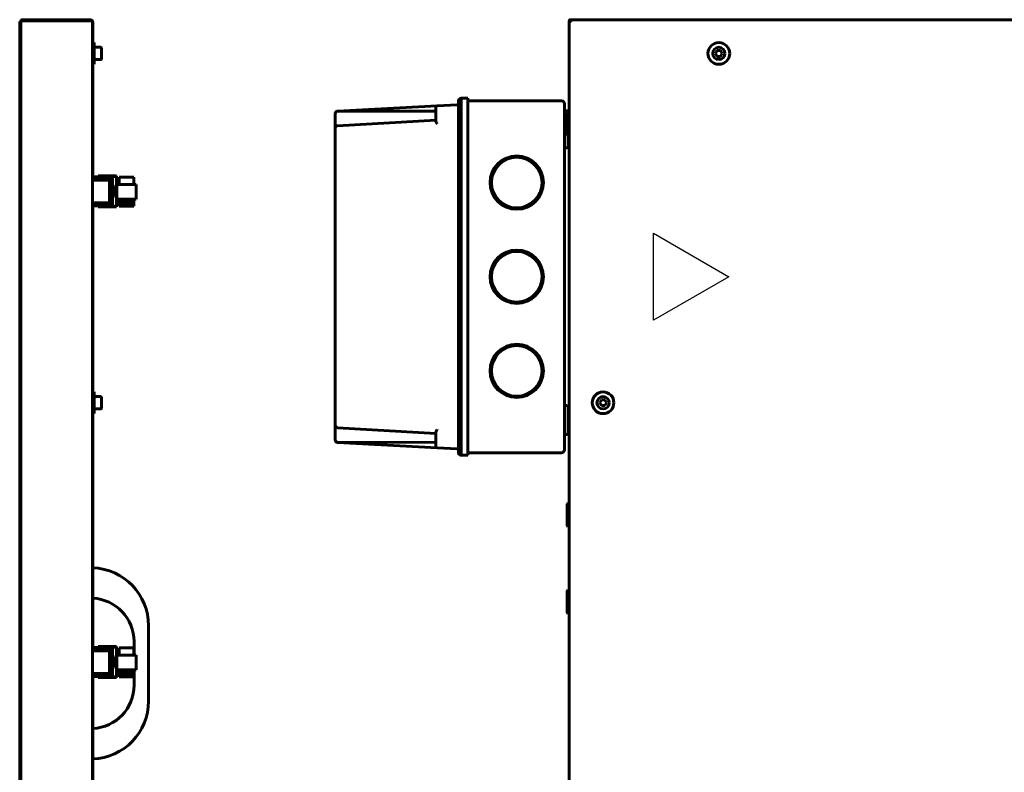
# Model space of a CAD drawing. Units: millimetres. Extents: x 627 to 42162, y 614 to 5540.
# Drawn here: x 32860 to 33540, y 2962 to 3482 of the extents above; entities that cross this region are included whole.
import ezdxf

# ---------------------------------------------------------------- set-up
doc = ezdxf.new("R2010")
doc.units = ezdxf.units.MM
doc.linetypes.add('K5LT_BASIC', pattern=[0])
doc.layers.add('Каталог', color=7, linetype='Continuous')

msp = doc.modelspace()

# ---------------------------------------------------------------- linework, layer by layer
at = {"layer": 'Каталог', "linetype": 'K5LT_BASIC', "lineweight": 60}
for p, q in [((32859.867, 3475.729), (32859.867, 3480.729)), ((32859.867, 3480.729), (32860.567, 3480.729)), ((32859.867, 2600.729), (32859.867, 3475.729)), ((32860.567, 3480.729), (32860.567, 3479.322)), ((32860.567, 3480.729), (32860.618, 3480.729)), ((32860.567, 2595.845), (32860.567, 3480.614)), ((32860.567, 3479.322), (32860.567, 3475.729)), ((32860.567, 2600.729), (32860.567, 3475.729)), ((32861.867, 3482.029), (32908.867, 3482.029)), ((32861.867, 3481.259), (32861.867, 3482.029)), ((32908.867, 3481.259), (32861.867, 3481.259)), ((32908.867, 3482.029), (32908.867, 3481.259)), ((32908.867, 3481.259), (32909.067, 3481.259)), ((32909.067, 3481.259), (32909.067, 3481.252)), ((32910.158, 3480.729), (32910.167, 3480.729)), ((32910.162, 3480.714), (32910.16, 3480.721)), ((32910.164, 3480.71), (32910.162, 3480.714)), ((32910.165, 3480.708), (32910.164, 3480.71)), ((32910.166, 3480.711), (32910.165, 3480.708)), ((32910.167, 3480.718), (32910.166, 3480.711)), ((32910.167, 3480.729), (32910.167, 2595.729)), ((32910.167, 3480.729), (32910.167, 3480.718)), ((32910.261, 3480.196), (32910.167, 3480.278)), ((32910.325, 3480.111), (32910.261, 3480.196)), ((32910.36, 3480.021), (32910.325, 3480.111)), ((32910.367, 3480.029), (32910.358, 3480.029)), ((32910.362, 3480.014), (32910.36, 3480.021)), ((32910.364, 3480.01), (32910.362, 3480.014)), ((32910.365, 3480.008), (32910.364, 3480.01)), ((32910.366, 3480.011), (32910.365, 3480.008)), ((32910.367, 3480.017), (32910.366, 3480.011)), ((32910.367, 3480.029), (32910.367, 3466.229)), ((32910.367, 3480.029), (32910.367, 3480.017)), ((33239.481, 2595.2), (33239.481, 3481.259)), ((33239.481, 3481.259), (33240.181, 3481.259)), ((33240.646, 3480.721), (33239.481, 3481.259)), ((33240.129, 3481.259), (33240.251, 3481.329)), ((33240.181, 3481.259), (33240.718, 3480.721)), ((33240.251, 3482.029), (34238.71, 3482.029)), ((33240.251, 3482.029), (33240.251, 3481.329)), ((33240.251, 3482.029), (33240.789, 3480.864)), ((33240.789, 3480.791), (33240.251, 3481.329)), ((33240.251, 3481.329), (33240.444, 3480.996)), ((33240.665, 3480.714), (33240.646, 3480.721)), ((33240.685, 3480.71), (33240.665, 3480.714)), ((33240.705, 3480.708), (33240.685, 3480.71)), ((33240.733, 3480.711), (33240.705, 3480.708)), ((33240.718, 3480.721), (33240.733, 3480.711)), ((33240.759, 3480.718), (33240.733, 3480.711)), ((33240.781, 3480.729), (33240.759, 3480.718)), ((33240.781, 3480.729), (33240.781, 3480.8)), ((33240.792, 3480.753), (33240.781, 3480.729)), ((33240.789, 3480.864), (33240.796, 3480.845)), ((33240.799, 3480.778), (33240.792, 3480.753)), ((33240.796, 3480.845), (33240.8, 3480.825)), ((33240.802, 3480.804), (33240.799, 3480.778)), ((33240.8, 3480.825), (33240.802, 3480.804)), ((32910.167, 3466.229), (32911.367, 3466.229)), ((32910.167, 3466.229), (32910.167, 3451.229)), ((32911.367, 3466.229), (32911.367, 3451.229)), ((32915.942, 3462.979), (32911.367, 3462.979)), ((32916.367, 3454.904), (32916.367, 3462.554)), ((33340.471, 3458.729), (33341.626, 3460.729)), ((33341.626, 3456.729), (33340.471, 3458.729)), ((33341.626, 3460.729), (33343.935, 3460.729)), ((33343.935, 3456.729), (33341.626, 3456.729)), ((33343.935, 3460.729), (33345.09, 3458.729)), ((33345.09, 3458.729), (33343.935, 3456.729)), ((32910.167, 3451.229), (32911.367, 3451.229)), ((32910.367, 3451.229), (32910.367, 3373.473)), ((32915.942, 3454.479), (32911.367, 3454.479)), ((33169.381, 3427.829), (33164.781, 3427.829)), ((33164.781, 3426.874), (33164.781, 3427.829)), ((33169.381, 3416.829), (33169.381, 3427.829)), ((33148.228, 3422.562), (33079.486, 3418.959)), ((33147.281, 3415.429), (33147.281, 3421.563)), ((33162.033, 3423.285), (33148.228, 3422.562)), ((33162.981, 3417.032), (33162.981, 3425.966)), ((33164.781, 3421.312), (33164.781, 3426.874)), ((33164.781, 3416.829), (33164.781, 3421.312)), ((33234.181, 3426.029), (33169.381, 3426.029)), ((33236.181, 3416.029), (33236.181, 3424.029)), ((33077.781, 3406.756), (33077.781, 3417.162)), ((33147.281, 3418.891), (33079.485, 3418.87)), ((33147.281, 3412.058), (33147.281, 3415.429)), ((33162.981, 3192.032), (33162.981, 3417.032)), ((33164.781, 3198.39), (33164.781, 3416.829)), ((33169.381, 3192.229), (33169.381, 3416.829)), ((33236.181, 3419.062), (33239.332, 3419.062)), ((33236.181, 3193.029), (33236.181, 3416.029)), ((33238.381, 3418.029), (33237.981, 3417.629)), ((33237.981, 3402.429), (33237.981, 3417.629)), ((33239.481, 3418.029), (33238.381, 3418.029)), ((33238.381, 3402.029), (33238.381, 3418.029)), ((33239.321, 3419.062), (33239.481, 3419.068)), ((33239.382, 3419.058), (33239.332, 3419.062)), ((33239.431, 3419.046), (33239.382, 3419.058)), ((33239.481, 3419.025), (33239.431, 3419.046)), ((33239.481, 3402.029), (33239.481, 3418.029)), ((33079.436, 3408.757), (33147.281, 3412.665)), ((33236.181, 3413.529), (33237.681, 3413.529)), ((33077.781, 3406.761), (33077.781, 3406.762)), ((33077.781, 3202.303), (33077.781, 3406.756)), ((33238.381, 3402.029), (33237.981, 3402.429)), ((33239.481, 3402.029), (33238.381, 3402.029)), ((33238.681, 3402.029), (33238.681, 3394.529)), ((33239.481, 3402.029), (33239.481, 3399.729)), ((33238.881, 3399.529), (33239.281, 3399.529)), ((33236.181, 3393.529), (33237.681, 3393.529)), ((32910.167, 3373.473), (32910.167, 3373.238)), ((32914.138, 3373.473), (32910.167, 3373.473)), ((32914.138, 3374.188), (32914.138, 3373.473)), ((32914.138, 3374.188), (32926.671, 3374.188)), ((32923.93, 3373.238), (32926.671, 3374.188)), ((32926.671, 3374.188), (32926.671, 3369.229)), ((32910.167, 3373.238), (32923.93, 3373.238)), ((32910.167, 3373.238), (32910.167, 3373.114)), ((32910.167, 3373.114), (32910.167, 3372.907)), ((32910.167, 3373.114), (32923.802, 3373.114)), ((32910.167, 3372.907), (32923.579, 3372.907)), ((32910.167, 3372.907), (32910.167, 3372.576)), ((32910.167, 3372.576), (32910.167, 3372.204)), ((32910.167, 3372.576), (32923.282, 3372.576)), ((32910.167, 3372.204), (32910.167, 3371.708)), ((32910.167, 3372.204), (32922.921, 3372.204)), ((32910.167, 3371.708), (32922.282, 3371.708)), ((32910.167, 3371.708), (32910.167, 3371.212)), ((32910.167, 3371.212), (32910.167, 3365.512)), ((32910.167, 3371.212), (32922.013, 3371.212)), ((32921.915, 3365.512), (32922.013, 3371.212)), ((32922.013, 3371.212), (32922.282, 3371.708)), ((32922.282, 3371.708), (32922.452, 3371.771)), ((32922.452, 3371.771), (32922.921, 3372.204)), ((32922.452, 3371.771), (32922.452, 3355.096)), ((32922.921, 3372.204), (32922.99, 3372.238)), ((32922.99, 3372.238), (32923.282, 3372.576)), ((32922.99, 3372.238), (32922.99, 3354.629)), ((32923.282, 3372.576), (32923.404, 3372.674)), ((32923.404, 3372.674), (32923.579, 3372.907)), ((32923.404, 3372.674), (32923.404, 3354.203)), ((32923.579, 3372.907), (32923.735, 3373.013)), ((32923.735, 3373.013), (32923.802, 3373.114)), ((32923.735, 3373.013), (32923.735, 3353.863)), ((32923.802, 3373.114), (32923.9, 3373.193)), ((32923.9, 3373.193), (32923.93, 3373.238)), ((32923.9, 3373.193), (32923.9, 3353.71)), ((32926.104, 3366.408), (32926.139, 3366.645)), ((32926.139, 3366.645), (32926.141, 3366.658)), ((32926.141, 3366.658), (32926.146, 3366.684)), ((32926.146, 3366.684), (32926.154, 3366.735)), ((32926.154, 3366.735), (32926.172, 3366.835)), ((32926.172, 3366.835), (32926.209, 3367.023)), ((32926.209, 3367.023), (32926.251, 3367.212)), ((32926.251, 3367.212), (32926.254, 3367.222)), ((32926.254, 3367.222), (32926.259, 3367.242)), ((32926.256, 3367.229), (32926.671, 3367.229)), ((32926.259, 3367.242), (32926.269, 3367.281)), ((32926.269, 3367.281), (32926.289, 3367.358)), ((32926.289, 3367.358), (32926.331, 3367.499)), ((32926.331, 3367.499), (32926.379, 3367.636)), ((32926.379, 3367.636), (32926.382, 3367.643)), ((32926.382, 3367.643), (32926.387, 3367.657)), ((32926.387, 3367.657), (32926.398, 3367.684)), ((32926.432, 3367.461), (32926.388, 3367.229)), ((32926.398, 3367.684), (32926.42, 3367.735)), ((32926.42, 3367.735), (32926.466, 3367.823)), ((32926.524, 3367.801), (32926.432, 3367.461)), ((32926.466, 3367.823), (32926.517, 3367.901)), ((32926.517, 3367.901), (32926.52, 3367.905)), ((32926.52, 3367.905), (32926.525, 3367.912)), ((32926.622, 3367.978), (32926.524, 3367.801)), ((32926.525, 3367.912), (32926.537, 3367.926)), ((32926.537, 3367.926), (32926.561, 3367.95)), ((32926.561, 3367.95), (32926.608, 3367.984)), ((32926.608, 3367.984), (32926.66, 3368.001)), ((32926.671, 3368.002), (32926.622, 3367.978)), ((32926.66, 3368.001), (32926.669, 3368.001)), ((32926.669, 3368.001), (32926.671, 3368.002)), ((32926.671, 3357.229), (32926.671, 3369.229)), ((32926.671, 3369.229), (32928.671, 3369.229)), ((32926.94, 3368.185), (32940.411, 3368.185)), ((32926.94, 3358.192), (32926.94, 3368.185)), ((32928.671, 3368.185), (32928.671, 3373.181)), ((32928.671, 3373.181), (32938.679, 3373.181)), ((32938.679, 3373.181), (32938.679, 3368.185)), ((32940.403, 3368.226), (32938.679, 3368.226)), ((32940.403, 3368.185), (32940.403, 3368.226)), ((32940.411, 3368.185), (32940.411, 3358.192)), ((32910.167, 3365.512), (32910.167, 3355.541)), ((32921.915, 3365.512), (32921.915, 3355.541)), ((32925.924, 3363.488), (32925.925, 3363.563)), ((32925.924, 3363.451), (32925.924, 3363.488)), ((32925.924, 3363.432), (32925.924, 3363.451)), ((32925.927, 3363.121), (32925.924, 3363.432)), ((32925.925, 3363.563), (32925.926, 3363.714)), ((32925.926, 3363.714), (32925.928, 3363.895)), ((32925.932, 3362.825), (32925.927, 3363.121)), ((32925.928, 3363.895), (32925.932, 3364.092)), ((32925.932, 3364.092), (32925.938, 3364.32)), ((32925.936, 3362.677), (32925.932, 3362.825)), ((32925.938, 3362.603), (32925.936, 3362.677)), ((32925.938, 3364.32), (32925.939, 3364.338)), ((32925.939, 3362.567), (32925.938, 3362.603)), ((32925.939, 3364.338), (32925.94, 3364.375)), ((32925.94, 3362.548), (32925.939, 3362.567)), ((32925.94, 3364.375), (32925.942, 3364.447)), ((32925.952, 3362.239), (32925.94, 3362.548)), ((32925.942, 3364.447), (32925.948, 3364.591)), ((32925.948, 3364.591), (32925.962, 3364.875)), ((32925.967, 3361.957), (32925.952, 3362.239)), ((32925.962, 3364.875), (32925.979, 3365.17)), ((32925.975, 3361.819), (32925.967, 3361.957)), ((32925.98, 3361.751), (32925.975, 3361.819)), ((32925.979, 3365.17), (32925.981, 3365.187)), ((32925.982, 3361.717), (32925.98, 3361.751)), ((32925.981, 3365.187), (32925.983, 3365.221)), ((32925.983, 3361.7), (32925.982, 3361.717)), ((32925.983, 3365.221), (32925.988, 3365.29)), ((32926.005, 3361.408), (32925.983, 3361.7)), ((32925.988, 3365.29), (32925.998, 3365.425)), ((32925.998, 3365.425), (32926.021, 3365.689)), ((32926.029, 3361.151), (32926.005, 3361.408)), ((32926.021, 3365.689), (32926.048, 3365.957)), ((32926.041, 3361.025), (32926.029, 3361.151)), ((32926.048, 3360.964), (32926.041, 3361.025)), ((32926.048, 3365.957), (32926.049, 3365.973)), ((32926.051, 3360.933), (32926.048, 3360.964)), ((32926.049, 3365.973), (32926.053, 3366.003)), ((32926.053, 3360.918), (32926.051, 3360.933)), ((32926.053, 3366.003), (32926.06, 3366.063)), ((32926.084, 3360.659), (32926.053, 3360.918)), ((32926.06, 3366.063), (32926.074, 3366.181)), ((32926.074, 3366.181), (32926.104, 3366.408)), ((32926.115, 3360.436), (32926.084, 3360.659)), ((32926.131, 3360.33), (32926.115, 3360.436)), ((32926.139, 3360.277), (32926.131, 3360.33)), ((32926.144, 3360.252), (32926.139, 3360.277)), ((32926.146, 3360.239), (32926.144, 3360.252)), ((32926.185, 3360.02), (32926.146, 3360.239)), ((32926.222, 3359.837), (32926.185, 3360.02)), ((32926.242, 3359.751), (32926.222, 3359.837)), ((32926.252, 3359.709), (32926.242, 3359.751)), ((32926.257, 3359.689), (32926.252, 3359.709)), ((32926.259, 3359.679), (32926.257, 3359.689)), ((32926.304, 3359.511), (32926.259, 3359.679)), ((32910.167, 3355.541), (32910.167, 3355.168)), ((32921.915, 3355.541), (32910.167, 3355.541)), ((32910.167, 3355.168), (32922.282, 3355.168)), ((32910.167, 3355.168), (32910.167, 3354.713)), ((32910.167, 3354.713), (32922.814, 3354.713)), ((32910.167, 3354.713), (32910.167, 3354.3)), ((32910.167, 3354.3), (32923.282, 3354.3)), ((32910.167, 3354.3), (32910.167, 3353.969)), ((32910.167, 3353.969), (32910.167, 3353.763)), ((32910.167, 3353.969), (32923.579, 3353.969)), ((32910.167, 3353.763), (32923.802, 3353.763)), ((32910.167, 3353.763), (32910.167, 3353.68)), ((32910.167, 3353.68), (32923.93, 3353.68)), ((32910.167, 3353.68), (32910.167, 3353.434)), ((32910.167, 3353.434), (32914.138, 3353.434)), ((32910.367, 3353.434), (32910.367, 3225.029)), ((32914.138, 3353.434), (32914.138, 3352.734)), ((32922.282, 3355.168), (32921.915, 3355.541)), ((32922.452, 3355.096), (32922.282, 3355.168)), ((32922.814, 3354.713), (32922.452, 3355.096)), ((32922.99, 3354.629), (32922.814, 3354.713)), ((32923.282, 3354.3), (32922.99, 3354.629)), ((32923.404, 3354.203), (32923.282, 3354.3)), ((32923.579, 3353.969), (32923.404, 3354.203)), ((32923.735, 3353.863), (32923.579, 3353.969)), ((32923.802, 3353.763), (32923.735, 3353.863)), ((32923.9, 3353.71), (32923.802, 3353.763)), ((32923.93, 3353.68), (32923.9, 3353.71)), ((32926.545, 3352.734), (32923.93, 3353.68)), ((32926.346, 3359.377), (32926.304, 3359.511)), ((32926.368, 3359.316), (32926.346, 3359.377)), ((32926.379, 3359.287), (32926.368, 3359.316)), ((32926.384, 3359.273), (32926.379, 3359.287)), ((32926.387, 3359.266), (32926.384, 3359.273)), ((32926.438, 3359.15), (32926.387, 3359.266)), ((32926.402, 3359.229), (32926.671, 3359.229)), ((32926.483, 3359.069), (32926.438, 3359.15)), ((32926.506, 3359.035), (32926.483, 3359.069)), ((32926.489, 3359.229), (32926.548, 3359.061)), ((32926.517, 3359.02), (32926.506, 3359.035)), ((32926.523, 3359.012), (32926.517, 3359.02)), ((32926.526, 3359.009), (32926.523, 3359.012)), ((32926.669, 3358.92), (32926.526, 3359.009)), ((32926.548, 3359.061), (32926.609, 3358.957)), ((32926.609, 3358.957), (32926.671, 3358.919)), ((32926.669, 3358.92), (32926.669, 3358.92)), ((32926.671, 3358.919), (32926.669, 3358.92)), ((32926.671, 3357.229), (32928.671, 3357.229)), ((32926.671, 3357.229), (32926.671, 3352.734)), ((32926.94, 3358.192), (32940.411, 3358.192)), ((32928.671, 3357.118), (32928.671, 3358.192)), ((32928.671, 3356.168), (32928.671, 3357.118)), ((32928.671, 3357.118), (32938.679, 3357.118)), ((32928.671, 3355.301), (32928.671, 3356.168)), ((32928.671, 3356.168), (32938.679, 3356.168)), ((32928.671, 3355.301), (32938.679, 3355.301)), ((32928.671, 3354.558), (32928.671, 3355.301)), ((32928.671, 3353.98), (32928.671, 3354.558)), ((32928.671, 3354.558), (32938.679, 3354.558)), ((32928.671, 3353.567), (32928.671, 3353.98)), ((32928.671, 3353.98), (32938.679, 3353.98)), ((32928.671, 3353.567), (32938.679, 3353.567)), ((32928.671, 3353.319), (32928.671, 3353.567)), ((32928.671, 3353.237), (32928.671, 3353.319)), ((32928.671, 3353.319), (32938.679, 3353.319)), ((32928.671, 3353.237), (32938.679, 3353.237)), ((32938.679, 3358.192), (32938.679, 3357.118)), ((32938.679, 3357.118), (32938.679, 3356.168)), ((32938.679, 3356.168), (32938.679, 3355.301)), ((32938.679, 3355.301), (32938.679, 3354.558)), ((32938.679, 3354.558), (32938.679, 3353.98)), ((32938.679, 3353.98), (32938.679, 3353.567)), ((32938.679, 3353.567), (32938.679, 3353.319)), ((32938.679, 3353.319), (32938.679, 3353.237)), ((32926.545, 3352.734), (32914.138, 3352.734)), ((32926.545, 3352.734), (32926.671, 3352.734)), ((32910.167, 3225.029), (32911.367, 3225.029)), ((32910.167, 3225.029), (32910.167, 3210.029)), ((32911.367, 3225.029), (32911.367, 3210.029)), ((32915.942, 3221.779), (32911.367, 3221.779)), ((32916.367, 3213.704), (32916.367, 3221.354)), ((33260.471, 3217.529), (33261.626, 3219.529)), ((33261.626, 3215.529), (33260.471, 3217.529)), ((33261.626, 3219.529), (33263.935, 3219.529)), ((33263.935, 3219.529), (33265.09, 3217.529)), ((33265.09, 3217.529), (33263.935, 3215.529)), ((32915.942, 3213.279), (32911.367, 3213.279)), ((33236.181, 3215.529), (33237.681, 3215.529)), ((33238.681, 3214.529), (33238.681, 3196.529)), ((33263.935, 3215.529), (33261.626, 3215.529)), ((32910.167, 3210.029), (32911.367, 3210.029)), ((32910.367, 3210.029), (32910.367, 3048.473)), ((33238.881, 3209.529), (33239.281, 3209.529)), ((33239.481, 3209.329), (33239.481, 3200.729)), ((33077.781, 3191.897), (33077.781, 3202.303)), ((33077.781, 3202.298), (33077.781, 3202.297)), ((33079.438, 3200.301), (33147.281, 3196.394)), ((33147.281, 3193.629), (33147.281, 3197.001)), ((33164.781, 3192.033), (33164.781, 3198.39)), ((33238.881, 3200.529), (33239.281, 3200.529)), ((33147.281, 3190.168), (33079.485, 3190.188)), ((33148.228, 3186.497), (33079.486, 3190.1)), ((33147.281, 3187.496), (33147.281, 3193.629)), ((33162.981, 3183.028), (33162.981, 3192.032)), ((33164.781, 3181.228), (33164.781, 3192.033)), ((33169.381, 3181.229), (33169.381, 3192.229)), ((33236.181, 3195.529), (33237.681, 3195.529)), ((33236.181, 3185.029), (33236.181, 3193.029)), ((33162.033, 3185.773), (33148.228, 3186.497)), ((33234.181, 3183.029), (33169.381, 3183.029)), ((33169.381, 3181.229), (33164.781, 3181.229)), ((33238.381, 3148.029), (33237.981, 3147.629)), ((33237.981, 3132.429), (33237.981, 3147.629)), ((33239.481, 3148.029), (33238.381, 3148.029)), ((33238.381, 3132.029), (33238.381, 3148.029)), ((33239.481, 3132.029), (33239.481, 3148.029)), ((33238.381, 3132.029), (33237.981, 3132.429)), ((33239.481, 3132.029), (33238.381, 3132.029)), ((33238.381, 3088.029), (33237.981, 3087.629)), ((33237.981, 3072.429), (33237.981, 3087.629)), ((33239.481, 3088.029), (33238.381, 3088.029)), ((33238.381, 3072.029), (33238.381, 3088.029)), ((33239.481, 3072.029), (33239.481, 3088.029)), ((33238.381, 3072.029), (33237.981, 3072.429)), ((33239.481, 3072.029), (33238.381, 3072.029)), ((32948.867, 3063.558), (32948.867, 3011.501)), ((32910.167, 3048.473), (32910.167, 3048.238)), ((32914.138, 3048.473), (32910.167, 3048.473)), ((32910.167, 3048.238), (32923.93, 3048.238)), ((32910.167, 3048.238), (32910.167, 3048.114)), ((32910.167, 3048.114), (32910.167, 3047.907)), ((32910.167, 3048.114), (32923.802, 3048.114)), ((32910.167, 3047.907), (32923.579, 3047.907)), ((32910.167, 3047.907), (32910.167, 3047.576)), ((32910.167, 3047.576), (32910.167, 3047.204)), ((32910.167, 3047.576), (32923.282, 3047.576)), ((32910.167, 3047.204), (32910.167, 3046.708)), ((32910.167, 3047.204), (32922.921, 3047.204)), ((32914.138, 3049.188), (32914.138, 3048.473)), ((32914.138, 3049.188), (32926.671, 3049.188)), ((32922.452, 3046.771), (32922.921, 3047.204)), ((32922.921, 3047.204), (32922.99, 3047.238)), ((32922.99, 3047.238), (32923.282, 3047.576)), ((32922.99, 3047.238), (32922.99, 3029.629)), ((32923.282, 3047.576), (32923.404, 3047.674)), ((32923.404, 3047.674), (32923.579, 3047.907)), ((32923.404, 3047.674), (32923.404, 3029.203)), ((32923.579, 3047.907), (32923.735, 3048.013)), ((32923.735, 3048.013), (32923.802, 3048.114)), ((32923.735, 3048.013), (32923.735, 3028.863)), ((32923.802, 3048.114), (32923.9, 3048.193)), ((32923.9, 3048.193), (32923.93, 3048.238)), ((32923.9, 3048.193), (32923.9, 3028.71)), ((32923.93, 3048.238), (32926.671, 3049.188)), ((32926.671, 3049.188), (32926.671, 3044.229)), ((32928.671, 3043.185), (32928.671, 3048.181)), ((32928.671, 3048.181), (32938.679, 3048.181)), ((32938.679, 3048.181), (32938.679, 3043.185)), ((32938.867, 3052.567), (32938.867, 3043.226)), ((32910.167, 3046.708), (32922.282, 3046.708)), ((32910.167, 3046.708), (32910.167, 3046.212)), ((32910.167, 3046.212), (32910.167, 3040.512)), ((32910.167, 3046.212), (32922.013, 3046.212)), ((32910.167, 3040.512), (32910.167, 3030.541)), ((32921.915, 3040.512), (32922.013, 3046.212)), ((32921.915, 3040.512), (32921.915, 3030.541)), ((32922.013, 3046.212), (32922.282, 3046.708)), ((32922.282, 3046.708), (32922.452, 3046.771)), ((32922.452, 3046.771), (32922.452, 3030.096)), ((32925.962, 3039.875), (32925.979, 3040.17)), ((32925.979, 3040.17), (32925.981, 3040.187)), ((32925.981, 3040.187), (32925.983, 3040.221)), ((32925.983, 3040.221), (32925.988, 3040.29)), ((32925.988, 3040.29), (32925.998, 3040.425)), ((32925.998, 3040.425), (32926.021, 3040.689)), ((32926.021, 3040.689), (32926.048, 3040.957)), ((32926.048, 3040.957), (32926.049, 3040.973)), ((32926.049, 3040.973), (32926.053, 3041.003)), ((32926.053, 3041.003), (32926.06, 3041.063)), ((32926.06, 3041.063), (32926.074, 3041.181)), ((32926.074, 3041.181), (32926.104, 3041.408)), ((32926.104, 3041.408), (32926.139, 3041.645)), ((32926.139, 3041.645), (32926.141, 3041.658)), ((32926.141, 3041.658), (32926.146, 3041.684)), ((32926.146, 3041.684), (32926.154, 3041.735)), ((32926.154, 3041.735), (32926.172, 3041.835)), ((32926.172, 3041.835), (32926.209, 3042.023)), ((32926.209, 3042.023), (32926.251, 3042.212)), ((32926.251, 3042.212), (32926.254, 3042.222)), ((32926.254, 3042.222), (32926.259, 3042.242)), ((32926.256, 3042.229), (32926.671, 3042.229)), ((32926.259, 3042.242), (32926.269, 3042.281)), ((32926.269, 3042.281), (32926.289, 3042.358)), ((32926.289, 3042.358), (32926.331, 3042.499)), ((32926.331, 3042.499), (32926.379, 3042.636)), ((32926.379, 3042.636), (32926.382, 3042.643)), ((32926.382, 3042.643), (32926.387, 3042.657)), ((32926.387, 3042.657), (32926.398, 3042.684)), ((32926.432, 3042.461), (32926.388, 3042.229)), ((32926.398, 3042.684), (32926.42, 3042.735)), ((32926.42, 3042.735), (32926.466, 3042.823)), ((32926.524, 3042.801), (32926.432, 3042.461)), ((32926.466, 3042.823), (32926.517, 3042.901)), ((32926.517, 3042.901), (32926.52, 3042.905)), ((32926.52, 3042.905), (32926.525, 3042.912)), ((32926.622, 3042.978), (32926.524, 3042.801)), ((32926.525, 3042.912), (32926.537, 3042.926)), ((32926.537, 3042.926), (32926.561, 3042.95)), ((32926.561, 3042.95), (32926.608, 3042.984)), ((32926.608, 3042.984), (32926.66, 3043.001)), ((32926.671, 3043.002), (32926.622, 3042.978)), ((32926.66, 3043.001), (32926.669, 3043.001)), ((32926.669, 3043.001), (32926.671, 3043.002)), ((32926.671, 3032.229), (32926.671, 3044.229)), ((32926.671, 3044.229), (32928.671, 3044.229)), ((32926.94, 3043.185), (32940.411, 3043.185)), ((32926.94, 3033.192), (32926.94, 3043.185)), ((32940.403, 3043.226), (32938.679, 3043.226)), ((32940.403, 3043.185), (32940.403, 3043.226)), ((32940.411, 3043.185), (32940.411, 3033.192)), ((32925.924, 3038.488), (32925.925, 3038.563)), ((32925.924, 3038.451), (32925.924, 3038.488)), ((32925.924, 3038.432), (32925.924, 3038.451)), ((32925.927, 3038.121), (32925.924, 3038.432)), ((32925.925, 3038.563), (32925.926, 3038.714)), ((32925.926, 3038.714), (32925.928, 3038.895)), ((32925.932, 3037.825), (32925.927, 3038.121)), ((32925.928, 3038.895), (32925.932, 3039.092)), ((32925.932, 3039.092), (32925.938, 3039.32)), ((32925.936, 3037.677), (32925.932, 3037.825)), ((32925.938, 3037.603), (32925.936, 3037.677)), ((32925.938, 3039.32), (32925.939, 3039.338)), ((32925.939, 3037.567), (32925.938, 3037.603)), ((32925.939, 3039.338), (32925.94, 3039.375)), ((32925.94, 3037.548), (32925.939, 3037.567)), ((32925.94, 3039.375), (32925.942, 3039.447)), ((32925.952, 3037.239), (32925.94, 3037.548)), ((32925.942, 3039.447), (32925.948, 3039.591)), ((32925.948, 3039.591), (32925.962, 3039.875)), ((32925.967, 3036.957), (32925.952, 3037.239)), ((32925.975, 3036.819), (32925.967, 3036.957)), ((32925.98, 3036.751), (32925.975, 3036.819)), ((32925.982, 3036.717), (32925.98, 3036.751)), ((32925.983, 3036.7), (32925.982, 3036.717)), ((32926.005, 3036.408), (32925.983, 3036.7)), ((32926.029, 3036.151), (32926.005, 3036.408)), ((32926.041, 3036.025), (32926.029, 3036.151)), ((32926.048, 3035.964), (32926.041, 3036.025)), ((32926.051, 3035.933), (32926.048, 3035.964)), ((32926.053, 3035.918), (32926.051, 3035.933)), ((32926.084, 3035.659), (32926.053, 3035.918)), ((32926.115, 3035.436), (32926.084, 3035.659)), ((32926.131, 3035.33), (32926.115, 3035.436)), ((32926.139, 3035.277), (32926.131, 3035.33)), ((32926.144, 3035.252), (32926.139, 3035.277)), ((32926.146, 3035.239), (32926.144, 3035.252)), ((32926.185, 3035.02), (32926.146, 3035.239)), ((32926.222, 3034.837), (32926.185, 3035.02)), ((32926.242, 3034.751), (32926.222, 3034.837)), ((32926.252, 3034.709), (32926.242, 3034.751)), ((32926.257, 3034.689), (32926.252, 3034.709)), ((32926.259, 3034.679), (32926.257, 3034.689)), ((32926.304, 3034.511), (32926.259, 3034.679)), ((32926.346, 3034.377), (32926.304, 3034.511)), ((32926.368, 3034.316), (32926.346, 3034.377)), ((32926.379, 3034.287), (32926.368, 3034.316)), ((32926.384, 3034.273), (32926.379, 3034.287)), ((32926.387, 3034.266), (32926.384, 3034.273)), ((32926.438, 3034.15), (32926.387, 3034.266)), ((32926.402, 3034.229), (32926.671, 3034.229)), ((32926.483, 3034.069), (32926.438, 3034.15)), ((32926.506, 3034.035), (32926.483, 3034.069)), ((32926.489, 3034.229), (32926.548, 3034.061)), ((32926.517, 3034.02), (32926.506, 3034.035)), ((32926.523, 3034.012), (32926.517, 3034.02)), ((32926.526, 3034.009), (32926.523, 3034.012)), ((32926.669, 3033.92), (32926.526, 3034.009)), ((32926.548, 3034.061), (32926.609, 3033.957)), ((32926.609, 3033.957), (32926.671, 3033.919)), ((32926.669, 3033.92), (32926.669, 3033.92)), ((32926.671, 3033.919), (32926.669, 3033.92)), ((32910.167, 3030.541), (32910.167, 3030.168)), ((32921.915, 3030.541), (32910.167, 3030.541)), ((32910.167, 3030.168), (32922.282, 3030.168)), ((32910.167, 3030.168), (32910.167, 3029.713)), ((32910.167, 3029.713), (32922.814, 3029.713)), ((32910.167, 3029.713), (32910.167, 3029.3)), ((32910.167, 3029.3), (32923.282, 3029.3)), ((32910.167, 3029.3), (32910.167, 3028.969)), ((32910.167, 3028.969), (32910.167, 3028.763)), ((32910.167, 3028.969), (32923.579, 3028.969)), ((32910.167, 3028.763), (32923.802, 3028.763)), ((32910.167, 3028.763), (32910.167, 3028.68)), ((32910.167, 3028.68), (32923.93, 3028.68)), ((32910.167, 3028.68), (32910.167, 3028.434)), ((32910.167, 3028.434), (32914.138, 3028.434)), ((32910.367, 3028.434), (32910.367, 2865.029)), ((32914.138, 3028.434), (32914.138, 3027.734)), ((32926.545, 3027.734), (32914.138, 3027.734)), ((32922.282, 3030.168), (32921.915, 3030.541)), ((32922.452, 3030.096), (32922.282, 3030.168)), ((32922.814, 3029.713), (32922.452, 3030.096)), ((32922.99, 3029.629), (32922.814, 3029.713)), ((32923.282, 3029.3), (32922.99, 3029.629)), ((32923.404, 3029.203), (32923.282, 3029.3)), ((32923.579, 3028.969), (32923.404, 3029.203)), ((32923.735, 3028.863), (32923.579, 3028.969)), ((32923.802, 3028.763), (32923.735, 3028.863)), ((32923.9, 3028.71), (32923.802, 3028.763)), ((32923.93, 3028.68), (32923.9, 3028.71)), ((32926.545, 3027.734), (32923.93, 3028.68)), ((32926.545, 3027.734), (32926.671, 3027.734)), ((32926.671, 3032.229), (32926.671, 3027.734)), ((32926.671, 3032.229), (32928.671, 3032.229)), ((32926.94, 3033.192), (32940.411, 3033.192)), ((32928.671, 3032.118), (32928.671, 3033.192)), ((32928.671, 3031.168), (32928.671, 3032.118)), ((32928.671, 3032.118), (32938.679, 3032.118)), ((32928.671, 3030.301), (32928.671, 3031.168)), ((32928.671, 3031.168), (32938.679, 3031.168)), ((32928.671, 3030.301), (32938.679, 3030.301)), ((32928.671, 3029.558), (32928.671, 3030.301)), ((32928.671, 3028.98), (32928.671, 3029.558)), ((32928.671, 3029.558), (32938.679, 3029.558)), ((32928.671, 3028.567), (32928.671, 3028.98)), ((32928.671, 3028.98), (32938.679, 3028.98)), ((32928.671, 3028.567), (32938.679, 3028.567)), ((32928.671, 3028.319), (32928.671, 3028.567)), ((32928.671, 3028.237), (32928.671, 3028.319)), ((32928.671, 3028.319), (32938.679, 3028.319)), ((32928.671, 3028.237), (32938.679, 3028.237)), ((32938.679, 3033.192), (32938.679, 3032.118)), ((32938.679, 3032.118), (32938.679, 3031.168)), ((32938.679, 3031.168), (32938.679, 3030.301)), ((32938.679, 3030.301), (32938.679, 3029.558)), ((32938.679, 3029.558), (32938.679, 3028.98)), ((32938.679, 3028.98), (32938.679, 3028.567)), ((32938.679, 3028.567), (32938.679, 3028.319)), ((32938.679, 3028.319), (32938.679, 3028.237)), ((32938.867, 3033.192), (32938.867, 3022.492))]:
    msp.add_line(p, q, dxfattribs=at)
at = {"layer": 'Каталог', "color": 5}
for p, q in [((33297.684, 3274.529), (33297.684, 3334.529)), ((33297.684, 3334.529), (33349.645, 3304.529)), ((33349.645, 3304.529), (33297.684, 3274.529))]:
    msp.add_line(p, q, dxfattribs=at)
at = {"layer": 'Каталог', "linetype": 'K5LT_BASIC', "lineweight": 60}
for centre, radius in [((33342.781, 3458.729), 7.5), ((33203.181, 3369.529), 18.4), ((33203.181, 3369.529), 17.5), ((33203.181, 3304.529), 18.4), ((33203.181, 3304.529), 17.5), ((33203.181, 3239.529), 18.4), ((33203.181, 3239.529), 17.5), ((33262.781, 3217.529), 7.5)]:
    msp.add_circle(centre, radius, dxfattribs=at)
for centre, radius, start, end in [((32861.867, 3480.729), 1.3, 90, 180), ((32861.867, 3480.729), 0.6, 90, 140.803652), ((32862.067, 3480.029), 1.3, 98.849883, 116.631952), ((32908.867, 3480.729), 1.3, 5.93573, 90), ((32908.867, 3480.729), 0.6, 58.49943, 90), ((32908.867, 3480.729), 1.3, 0, 5.93573), ((32909.067, 3480.029), 1.3, 5.93573, 32.204227), ((32909.067, 3480.029), 1.3, 0, 5.93573), ((33240.251, 3481.329), 0.7, 90, 185.779525), ((33240.251, 3481.329), 0.0002, 90, 210), ((33240.761, 3480.762), 0.0414, 21.691815, 46.365199), ((32915.942, 3462.554), 0.425, 0, 90), ((33342.781, 3458.729), 4.25, 0, 270), ((32915.942, 3454.904), 0.425, 270, 0), ((33342.781, 3458.729), 4.25, 270, 0), ((33164.781, 3425.966), 1.8, 90, 180), ((33164.781, 3425.966), 1.8, 90, 180), ((33148.281, 3421.563), 1, 93, 180), ((33161.981, 3424.284), 1, 273, 0), ((33234.181, 3424.029), 2, 0, 90), ((33079.581, 3417.162), 1.8, 101.584689, 180), ((33079.581, 3417.162), 1.8, 93, 101.584689), ((33237.681, 3412.529), 1, 72.542397, 90), ((33079.578, 3406.757), 1.798, 175.240752, 179.937646), ((33079.578, 3406.757), 1.798, 175.240752, 179.937646), ((33237.681, 3394.529), 1, 270, 0), ((33238.881, 3399.729), 0.2, 180, 270), ((33239.281, 3399.729), 0.2, 270, 0), ((32915.942, 3221.354), 0.425, 0, 90), ((33262.781, 3217.529), 4.25, 0, 270), ((33262.781, 3217.529), 4.25, 270, 0), ((32915.942, 3213.704), 0.425, 270, 0), ((33237.681, 3214.529), 1, 0, 90), ((33238.881, 3209.329), 0.2, 90, 180), ((33239.281, 3209.329), 0.2, 0, 90), ((33079.578, 3202.302), 1.798, 180.062354, 184.759248), ((33079.578, 3202.302), 1.798, 180.062354, 184.759237), ((33237.681, 3196.529), 1, 270, 0), ((33238.881, 3200.729), 0.2, 180, 270), ((33239.281, 3200.729), 0.2, 270, 0), ((33079.581, 3191.897), 1.8, 180, 258.415293), ((33079.581, 3191.897), 1.8, 258.415293, 267), ((33148.281, 3187.496), 1, 180, 267), ((33161.981, 3184.775), 1, 0, 87), ((33164.781, 3183.028), 1.8, 180, 270), ((33234.181, 3185.029), 2, 270, 0), ((32908.867, 3063.558), 40, 0, 87.850904), ((32908.867, 3052.567), 30, 0, 87.134016), ((32908.867, 3022.492), 30, 272.865984, 0), ((32908.867, 3011.501), 40, 272.149096, 0)]:
    msp.add_arc(centre, radius, start, end, dxfattribs=at)
for centre, major_axis, ratio, start_param, end_param in [((32908.867, 3480.659), (-1.3, 0), 0.4615385, 3.2451907, 4.712389), ((33164.781, 3183.028), (-1.8, 0), 0.9999999, 0, 1.5707963)]:
    msp.add_ellipse(centre, major_axis=major_axis, ratio=ratio, start_param=start_param, end_param=end_param, dxfattribs=at)
msp.add_open_spline([(32860.567, 3480.614), (32860.567, 3480.629), (32860.573, 3480.66), (32860.597, 3480.706), (32860.638, 3480.752), (32860.694, 3480.798), (32860.764, 3480.844), (32860.849, 3480.89), (32860.946, 3480.936), (32861.055, 3480.982), (32861.174, 3481.029), (32861.302, 3481.075), (32861.437, 3481.121), (32861.577, 3481.167), (32861.721, 3481.213), (32861.819, 3481.243), (32861.867, 3481.259)], degree=3, dxfattribs=at)
for points, knots in [([(33079.485, 3418.87), (33079.485, 3418.861), (33079.483, 3418.866), (33079.468, 3418.896), (33079.446, 3418.892), (33079.42, 3418.896), (33079.381, 3418.901), (33079.346, 3418.907), (33079.299, 3418.914), (33079.264, 3418.919), (33079.219, 3418.925)], [0, 0, 0, 0, 1.006272, 2.0301118, 2.7046957, 3.1563472, 3.6348014, 5.1679746, 7.2881642, 11, 11, 11, 11]), ([(33079.219, 3408.733), (33079.162, 3408.718), (33079.036, 3408.678), (33078.822, 3408.578), (33078.625, 3408.446), (33078.459, 3408.302), (33078.327, 3408.165), (33078.194, 3408.001), (33078.08, 3407.825), (33077.986, 3407.646), (33077.914, 3407.479), (33077.847, 3407.275), (33077.794, 3407.033), (33077.781, 3406.851), (33077.781, 3406.756)], [0, 0, 0, 0, 0.8376417, 1.9119835, 3.5086051, 4.4877802, 5.4415339, 6.629051, 8.0717055, 9.091251, 10.2565369, 11.4185813, 13.1254505, 15, 15, 15, 15]), ([(33079.219, 3408.733), (33079.257, 3408.74), (33079.324, 3408.75), (33079.41, 3408.756), (33079.436, 3408.757)], [0, 0, 0, 0, 3.6267517, 5, 5, 5, 5]), ([(33079.219, 3408.733), (33079.257, 3408.73), (33079.346, 3408.719), (33079.435, 3408.704), (33079.486, 3408.696)], [0, 0, 0, 0, 2.1553291, 5, 5, 5, 5]), ([(33147.281, 3412.058), (33147.281, 3412.012), (33147.29, 3411.914), (33147.331, 3411.741), (33147.394, 3411.566), (33147.476, 3411.375), (33147.568, 3411.186), (33147.694, 3410.95), (33147.844, 3410.687), (33148.026, 3410.382), (33148.157, 3410.17), (33148.228, 3410.055)], [0, 0, 0, 0, 1.0293568, 2.0912097, 3.4665114, 4.3418046, 5.565815, 6.84051, 8.4507324, 10.0609318, 12, 12, 12, 12]), ([(33079.219, 3200.326), (33079.162, 3200.341), (33079.036, 3200.381), (33078.822, 3200.481), (33078.625, 3200.613), (33078.459, 3200.757), (33078.327, 3200.893), (33078.194, 3201.058), (33078.08, 3201.234), (33077.986, 3201.412), (33077.914, 3201.58), (33077.847, 3201.784), (33077.794, 3202.026), (33077.781, 3202.208), (33077.781, 3202.303)], [0, 0, 0, 0, 0.8376412, 1.9119822, 3.5086034, 4.4877785, 5.4415324, 6.6290494, 8.0717038, 9.0912493, 10.2565353, 11.4185799, 13.1254496, 15, 15, 15, 15]), ([(33079.219, 3200.326), (33079.257, 3200.329), (33079.346, 3200.34), (33079.435, 3200.354), (33079.486, 3200.363)], [0, 0, 0, 0, 2.1553293, 5, 5, 5, 5]), ([(33079.438, 3200.301), (33079.411, 3200.303), (33079.372, 3200.306), (33079.335, 3200.309), (33079.309, 3200.312), (33079.284, 3200.316), (33079.254, 3200.32), (33079.23, 3200.324), (33079.219, 3200.326)], [0, 0, 0, 0, 1.7584188, 3.2635351, 4.8415695, 6.5534494, 8.0834146, 9, 9, 9, 9]), ([(33147.281, 3197.001), (33147.281, 3197.047), (33147.29, 3197.145), (33147.331, 3197.318), (33147.394, 3197.493), (33147.476, 3197.684), (33147.568, 3197.873), (33147.694, 3198.109), (33147.844, 3198.372), (33148.026, 3198.677), (33148.157, 3198.889), (33148.228, 3199.004)], [0, 0, 0, 0, 1.0293568, 2.0912098, 3.4665115, 4.3418047, 5.5658151, 6.8405101, 8.4507326, 10.0609319, 12, 12, 12, 12]), ([(33079.219, 3190.134), (33079.267, 3190.139), (33079.307, 3190.146), (33079.357, 3190.154), (33079.429, 3190.164), (33079.466, 3190.167), (33079.479, 3190.168), (33079.491, 3190.166), (33079.494, 3190.192), (33079.488, 3190.2), (33079.485, 3190.188)], [0, 0, 0, 0, 3.6746975, 7.3284924, 8.2752122, 8.6607125, 9.1201508, 9.3555064, 10.1781506, 11, 11, 11, 11])]:
    msp.add_open_spline(points, degree=3, knots=knots, dxfattribs=at)

doc.saveas('drawing.dxf')
